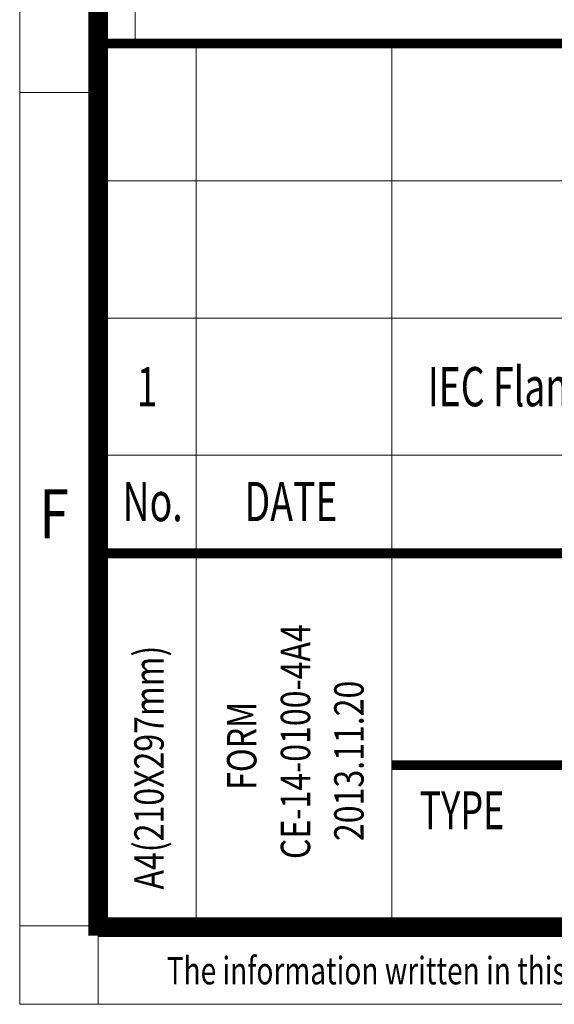
# Model space of a CAD drawing. Units: millimetres. Extents: x 1222 to 2824, y 15 to 2382.
# Drawn here: x 1222 to 1468, y 15 to 467 of the extents above; entities that cross this region are included whole.
import ezdxf
from ezdxf.enums import TextEntityAlignment as Align

# ---------------------------------------------------------------- set-up
doc = ezdxf.new("R2010")
doc.units = ezdxf.units.MM
doc.header["$LTSCALE"] = 15
doc.layers.get('0').update_dxf_attribs({"linetype": 'CONTINUOUS', "lineweight": 30})
doc.layers.add('D', color=7, linetype='CONTINUOUS', lineweight=9)
doc.styles.add('HY견고딕', font='txt')
doc.styles.add('ROMANS', font='romans.shx', dxfattribs={"width": 0.7, "height": 3.5, "bigfont": 'whgtxt.shx'})

# ---------------------------------------------------------------- blocks, each defined once
blk = doc.blocks.new('HS_A4양식_S(297X210MM)')
for p, q in [((18, 277), (18, 14)), ((22, 60.5), (18, 60.5)), ((18, 18), (196, 18))]:
    blk.add_line(p, q)
at = {"color": 0}
for p, q in [((22, 277), (22, 14)), ((18, 14), (196, 14)), ((18, 14), (196, 14))]:
    blk.add_line(p, q, dxfattribs=at)
at = {"color": 3}
for points, const_width in [([(22, 17.928), (192, 17.928), (192, 273), (21.5, 273)], 1), ([(22, 273.072), (22, 17.5)], 1), ([(22, 63.5), (22, 18.5)], 0.5)]:
    blk.add_lwpolyline(points, dxfattribs=dict(at, const_width=const_width))
at = {"style": 'ROMANS', "width": 0.8}
blk.add_text('F', height=2.5, dxfattribs=at).set_placement((19.75, 38.697), align=Align.MIDDLE)
at = {"style": 'ROMANS', "width": 0.75}
blk.add_text("The information written in this drawing is HYOSUNG HEAVY INDUSTRIES's property, and may not be disclosed and/or reproduced without the prior official permission of HYOSUNG HEAVY INDUSTRIES Corp.", height=1.4, dxfattribs=at).set_placement((25.507, 15.017))
blk = doc.blocks.new('HYOSUNG_TITLE_A4')
at = {"color": 3}
for p, q in [((-170.253, 45.144), (-85, 44.998)), ((-170, 45), (-85, 45)), ((-165, 45), (-165, 0)), ((-155, 45), (-155, 0)), ((-170, 38), (-85, 38)), ((-170, 31), (-85, 31)), ((-170, 24), (-85, 24)), ((-170, 19), (-85, 19)), ((-155, 8.197), (-85, 8.197))]:
    blk.add_line(p, q, dxfattribs=at)
blk.add_line((-170, 0), (0, 0))
at = {"color": 3, "const_width": 0.5}
for points in [[(-170.25, 45), (0, 45)], [(-170, 45), (-170, 0)], [(-85, 19), (-170, 19)], [(-85, 8.197), (-155, 8.197)]]:
    blk.add_lwpolyline(points, dxfattribs=at)
at = {"style": 'ROMANS', "width": 0.7}
for s, height, p in [('No.', 2, (-168.75, 20.642)), ('DATE', 2, (-162.524, 20.642)), ('TYPE', 1.9292, (-153.592, 4.931))]:
    blk.add_text(s, height=height, dxfattribs=at).set_placement(p)
at = {"style": 'ROMANS', "width": 0.8}
for s, p in [('CE-14-0100-4A4', (-159.173, 9.396)), ('2013.11.20', (-156.445, 8.415)), ('FORM', (-161.915, 9.181))]:
    blk.add_text(s, height=1.5, rotation=90, dxfattribs=at).set_placement(p, align=Align.CENTER)
blk.add_text('A4(210X297mm)', height=1.5, rotation=90, dxfattribs=at).set_placement((-166.65, 1.855))
for tag, height, style, width, p in [('GEN-TITLE-DES1{20}', 3.4, 'HY견고딕', 0.9, (-40.122, 40.232)), ('GEN-TITLE-DES2{24.5}', 2.5, 'ROMANS', 0.8, (-40.246, 36.368)), ('GEN-TITLE-NR{12.3}', 4, 'HY견고딕', 0.9, (-52.352, 27.935)), ('GEN-TITLE-DAT{7.1}', 2, 'ROMANS', 0.7, (-7.814, 21.466)), ('GEN-TITLE-REV{22.6}', 3, 'ROMANS', 0.7, (-4.61, 15.46))]:
    blk.add_attdef(tag, text='', height=height, dxfattribs=dict(style=style, width=width)).set_placement(p, align=Align.CENTER)
at = {"style": 'ROMANS', "width": 0.7}
for tag, height, p in [('GEN-TITLE-PLOT{5}', 1.8, (-160, 41.5)), ('GEN-TITLE-CHKM{2.5}', 2, (-167.5, 34.5)), ('GEN-TITLE-ISSD{5}', 1.8, (-160, 34.5)), ('GEN-TITLE-ITEM{12.7}', 3.5, (-120, 4.097)), ('GEN-TITLE-REF{12.7}', 3.5, (-39.421, 4.1)), ('GEN-TITLE-GRADE{22.6}', 3, (-4.664, 4.087))]:
    blk.add_attdef(tag, text='', height=height, dxfattribs=at).set_placement(p, align=Align.MIDDLE)
for tag, height, p in [('GEN-TITLE-CTRN{2.5}', 2, (-167.5, 41.5)), ('GEN-TITLE-POSI{22.6}', 2, (-8.078, 32.461)), ('GEN-TITLE-APPM{2.5}', 2, (-167.5, 27.5)), ('GEN-TITLE-FSCM{20.7}', 1.8, (-12.776, 11.147))]:
    blk.add_attdef(tag, text='', height=height, dxfattribs=at).set_placement(p, align=Align.MIDDLE_CENTER)
for tag, p in [('GEN-TITLE-MAT2{35}', (-153.172, 41.5)), ('GEN-TITLE-MAT1{35}', (-153.172, 34.5)), ('GEN-TITLE-DACT{35}', (-153.172, 27.5))]:
    blk.add_attdef(tag, text='', height=2, dxfattribs=at).set_placement(p, align=Align.MIDDLE_LEFT)
at = {"style": 'ROMANS'}
blk.add_attdef('GEN-TITLE-SCA{12.7}', text='', height=2, dxfattribs=at).set_placement((-7.661, 26.683), align=Align.CENTER)

msp = doc.modelspace()

# ---------------------------------------------------------------- linework, layer by layer
at = {"layer": 'D'}
for q in [(1275.439, 624.4462), (2788.3218, 456.4097)]:
    msp.add_line((1275.439, 456.4097), q, dxfattribs=at)

# ---------------------------------------------------------------- block references
at = {"layer": 'D', "lineweight": 0, "xscale": 9, "yscale": 9, "zscale": 9}
msp.add_blockref('HS_A4양식_S(297X210MM)', (1060.3218, -110.5903), dxfattribs=at)
at = {"layer": 'D', "lineweight": 0}
ref = msp.add_blockref('HYOSUNG_TITLE_A4', (2788.3218, 51.4097), dxfattribs=dict(at, xscale=9, yscale=9, zscale=9))
ref.add_attrib('GEN-TITLE-APPM{2.5}', '1', dxfattribs={"layer": '0', "height": 18, "style": 'ROMANS', "width": 0.7}).set_placement((1280.8218, 298.9097), align=Align.MIDDLE_CENTER)
ref.add_attrib('GEN-TITLE-DACT{35}', 'IEC Flange 공용으로 전장 길이 수정 (357.5->389)', dxfattribs={"layer": '0', "height": 18, "style": 'ROMANS', "width": 0.7}).set_placement((1409.7761, 298.9097), align=Align.MIDDLE_LEFT)

doc.saveas('drawing.dxf')
